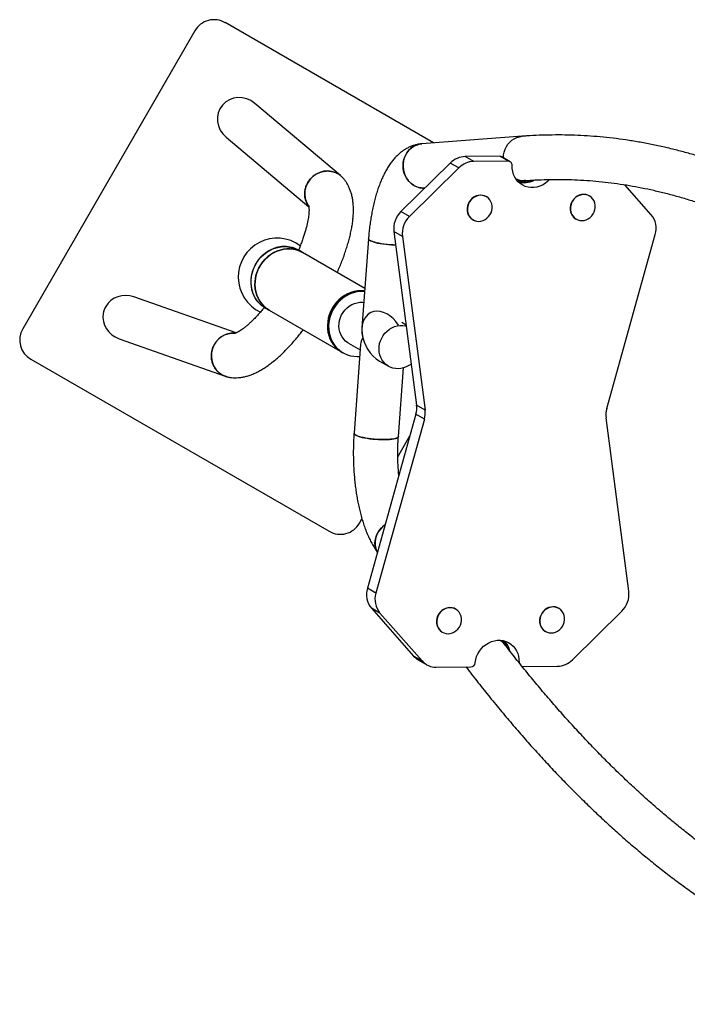
# Model space of a CAD drawing. Units: millimetres. Extents: x 61 to 71.3, y 79 to 87.9.
# Drawn here: x 63.1 to 63.7, y 84.8 to 85.7 of the extents above; entities that cross this region are included whole.
import ezdxf

# ---------------------------------------------------------------- set-up
doc = ezdxf.new("R2010")
doc.units = ezdxf.units.MM

# ---------------------------------------------------------------- blocks, each defined once
blk = doc.blocks.new('aa')
at = {"color": 7, "linetype": 'Continuous', "lineweight": 25}
for p, q in [((63.47393, 85.54015), (63.28631, 85.64848)), ((63.25899, 85.64115), (63.10399, 85.37269)), ((63.3902, 85.5107), (63.313, 85.5758)), ((63.55371, 85.54614), (63.4634, 85.53936)), ((63.28721, 85.54522), (63.36157, 85.48251)), ((63.48886, 85.52205), (63.44443, 85.47832)), ((63.49655, 85.51762), (63.48886, 85.52205)), ((63.53349, 85.52811), (63.50241, 85.52788)), ((63.51009, 85.52344), (63.50241, 85.52788)), ((63.54117, 85.52368), (63.51009, 85.52344)), ((63.54117, 85.52368), (63.53349, 85.52811)), ((63.54288, 85.52323), (63.5352, 85.52767)), ((63.49655, 85.51762), (63.45211, 85.47388)), ((63.55111, 85.50584), (63.5567, 85.50626)), ((63.5567, 85.50626), (63.55554, 85.50621)), ((63.5567, 85.50626), (63.55554, 85.50621)), ((63.66976, 85.47551), (63.64597, 85.50248)), ((63.52142, 85.49167), (63.52121, 85.49178)), ((63.61419, 85.49236), (63.61399, 85.49248)), ((63.45211, 85.47388), (63.44443, 85.47832)), ((63.50921, 85.471), (63.50942, 85.47088)), ((63.60199, 85.47169), (63.60219, 85.47157)), ((63.44577, 85.4559), (63.43808, 85.46034)), ((63.43808, 85.46034), (63.45852, 85.30407)), ((63.62977, 85.30085), (63.67344, 85.4576)), ((63.41528, 85.4539), (63.40933, 85.37372)), ((63.44577, 85.4559), (63.46621, 85.29963)), ((63.35596, 85.44144), (63.35248, 85.44345)), ((63.41195, 85.40911), (63.35596, 85.44144)), ((63.29604, 85.36903), (63.20411, 85.40155)), ((63.32248, 85.39149), (63.32596, 85.38948)), ((63.32596, 85.38948), (63.39184, 85.35145)), ((63.4491, 85.37612), (63.44518, 85.37838)), ((63.19077, 85.36384), (63.28615, 85.3301)), ((63.39731, 85.35984), (63.40784, 85.35375)), ((63.39121, 85.35181), (63.39231, 85.35118)), ((63.40822, 85.35883), (63.40227, 85.27865)), ((63.11131, 85.34537), (63.37978, 85.19037)), ((63.42518, 85.34374), (63.43336, 85.33902)), ((63.44216, 85.27569), (63.44675, 85.33749)), ((63.46621, 85.29963), (63.45852, 85.30407)), ((63.45791, 85.29582), (63.41423, 85.13908)), ((63.4656, 85.29139), (63.42192, 85.13464)), ((63.4656, 85.29139), (63.45791, 85.29582)), ((63.6496, 85.13634), (63.62915, 85.29261)), ((63.44164, 85.25752), (63.45246, 85.27627)), ((63.4071, 85.19769), (63.40938, 85.20164)), ((63.42192, 85.13464), (63.41423, 85.13908)), ((63.4256, 85.11673), (63.41792, 85.12117)), ((63.41792, 85.12117), (63.45592, 85.07805)), ((63.49384, 85.12026), (63.49364, 85.12038)), ((63.58662, 85.12095), (63.58642, 85.12107)), ((63.4256, 85.11673), (63.46361, 85.07361)), ((63.5988, 85.07462), (63.64325, 85.11836)), ((63.48164, 85.09959), (63.48184, 85.09948)), ((63.57442, 85.10029), (63.57462, 85.10017)), ((63.53767, 85.08882), (63.53507, 85.09218)), ((63.46361, 85.07361), (63.45592, 85.07805)), ((63.46007, 85.07465), (63.46775, 85.07021)), ((63.4763, 85.06798), (63.50736, 85.06821)), ((63.50307, 85.06818), (63.50599, 85.06439)), ((63.55352, 85.06863), (63.55419, 85.06856)), ((63.55419, 85.06856), (63.58525, 85.0688))]:
    blk.add_line(p, q, dxfattribs=at)
at = {"color": 8, "linetype": 'Continuous', "lineweight": 25}
blk.add_line((63.55076, 85.07233), (63.55051, 85.07248), dxfattribs=at)
at = {"color": 7, "linetype": 'Continuous', "lineweight": 25, "flags": 128}
for points in [[(63.53665, 85.52683), (63.53685, 85.52939), (63.53738, 85.53199), (63.53823, 85.53449), (63.53938, 85.53684), (63.54082, 85.539), (63.54251, 85.54093), (63.54443, 85.5426), (63.54654, 85.54398), (63.5488, 85.54504), (63.55118, 85.54576), (63.55363, 85.54614), (63.55371, 85.54614)], [(63.53665, 85.52683), (63.53685, 85.52939), (63.53738, 85.53199), (63.53823, 85.53449), (63.53938, 85.53684), (63.54082, 85.539), (63.54251, 85.54093), (63.54443, 85.5426), (63.54654, 85.54398), (63.5488, 85.54504), (63.55118, 85.54576), (63.55363, 85.54614), (63.55371, 85.54614)], [(63.46589, 85.49944), (63.46524, 85.49943), (63.46276, 85.49959), (63.46032, 85.5001), (63.45797, 85.50096), (63.45573, 85.50215), (63.45366, 85.50364), (63.4518, 85.50542), (63.45016, 85.50745), (63.44879, 85.50969), (63.44771, 85.5121), (63.44693, 85.51465), (63.44647, 85.51728), (63.44634, 85.51995), (63.44655, 85.52261), (63.44708, 85.52521), (63.44793, 85.52771), (63.44908, 85.53006), (63.45051, 85.53222), (63.4522, 85.53415), (63.45412, 85.53582), (63.45623, 85.5372), (63.45849, 85.53826), (63.46087, 85.53898), (63.46332, 85.53936), (63.4634, 85.53936)], [(63.4634, 85.53936), (63.46209, 85.53921), (63.45967, 85.53866), (63.45735, 85.53777), (63.45515, 85.53655), (63.45314, 85.53502), (63.45133, 85.53322), (63.44976, 85.53117), (63.44847, 85.5289), (63.44746, 85.52647), (63.44677, 85.52392), (63.4464, 85.52128), (63.44637, 85.51861), (63.44666, 85.51596), (63.44728, 85.51336), (63.44821, 85.51088), (63.44944, 85.50854), (63.45095, 85.50641), (63.4527, 85.5045), (63.45468, 85.50286), (63.45683, 85.50151), (63.45913, 85.50049), (63.46153, 85.4998), (63.464, 85.49946), (63.46589, 85.49944)], [(63.57819, 85.50713), (63.57646, 85.50539), (63.57426, 85.50365), (63.57189, 85.50221), (63.56938, 85.50111), (63.56678, 85.50035), (63.56413, 85.49996), (63.56149, 85.49994), (63.55891, 85.50029), (63.55641, 85.50101), (63.55407, 85.50208), (63.5519, 85.50348), (63.54996, 85.5052), (63.54828, 85.50718), (63.54688, 85.50942), (63.5458, 85.51185), (63.54505, 85.51444), (63.54465, 85.51714), (63.5446, 85.51991)], [(63.52121, 85.49178), (63.51984, 85.49244), (63.518, 85.49296), (63.51608, 85.49312), (63.51413, 85.49293), (63.51222, 85.49238), (63.5104, 85.49151), (63.50872, 85.49032), (63.50724, 85.48887), (63.506, 85.48718), (63.50505, 85.48533), (63.5044, 85.48335), (63.50408, 85.48131), (63.50409, 85.47927), (63.50445, 85.4773), (63.50513, 85.47546), (63.50612, 85.47379), (63.50739, 85.47235), (63.50889, 85.47119), (63.50921, 85.471)], [(63.52655, 85.48136), (63.52653, 85.48339), (63.52618, 85.48536), (63.52549, 85.48721), (63.5245, 85.48888), (63.52324, 85.49031), (63.52174, 85.49147), (63.52004, 85.49232), (63.51821, 85.49284), (63.51629, 85.493), (63.51434, 85.49281), (63.51243, 85.49227), (63.5106, 85.49139), (63.50893, 85.4902), (63.50745, 85.48875), (63.50621, 85.48707), (63.50525, 85.48521), (63.5046, 85.48323), (63.50428, 85.48119), (63.5043, 85.47915), (63.50466, 85.47718), (63.50534, 85.47534), (63.50633, 85.47367), (63.50759, 85.47223), (63.5091, 85.47107), (63.51079, 85.47022), (63.51263, 85.46971), (63.51455, 85.46954), (63.51649, 85.46974), (63.51841, 85.47028), (63.52023, 85.47116), (63.52191, 85.47234), (63.52339, 85.4738), (63.52462, 85.47548), (63.52558, 85.47734), (63.52623, 85.47932), (63.52655, 85.48136)], [(63.61399, 85.49248), (63.61261, 85.49313), (63.61078, 85.49365), (63.60886, 85.49381), (63.60691, 85.49362), (63.605, 85.49308), (63.60317, 85.4922), (63.6015, 85.49102), (63.60002, 85.48956), (63.59878, 85.48788), (63.59782, 85.48602), (63.59717, 85.48404), (63.59685, 85.482), (63.59687, 85.47997), (63.59723, 85.47799), (63.59791, 85.47615), (63.5989, 85.47448), (63.60016, 85.47305), (63.60167, 85.47188), (63.60199, 85.47169)], [(63.61933, 85.48205), (63.61931, 85.48408), (63.61895, 85.48605), (63.61827, 85.4879), (63.61728, 85.48957), (63.61602, 85.491), (63.61451, 85.49216), (63.61282, 85.49301), (63.61098, 85.49353), (63.60906, 85.49369), (63.60712, 85.4935), (63.6052, 85.49296), (63.60338, 85.49208), (63.6017, 85.4909), (63.60022, 85.48944), (63.59899, 85.48776), (63.59803, 85.4859), (63.59738, 85.48392), (63.59706, 85.48188), (63.59708, 85.47985), (63.59743, 85.47788), (63.59812, 85.47603), (63.59911, 85.47436), (63.60037, 85.47293), (63.60187, 85.47177), (63.60357, 85.47092), (63.6054, 85.4704), (63.60732, 85.47024), (63.60927, 85.47043), (63.61118, 85.47097), (63.61301, 85.47185), (63.61468, 85.47303), (63.61616, 85.47449), (63.6174, 85.47617), (63.61836, 85.47803), (63.61901, 85.48001), (63.61933, 85.48205)], [(63.43967, 85.44822), (63.43738, 85.4483), (63.43472, 85.44847), (63.43207, 85.44871), (63.42947, 85.44901), (63.42697, 85.44938), (63.42463, 85.4498), (63.42247, 85.45026), (63.42054, 85.45077), (63.41887, 85.4513), (63.41749, 85.45185), (63.41643, 85.45242), (63.41571, 85.45298), (63.41533, 85.45354), (63.41528, 85.4539)], [(63.41528, 85.4539), (63.41528, 85.45381), (63.41548, 85.45326), (63.41603, 85.4527), (63.41692, 85.45214), (63.41814, 85.45158), (63.41967, 85.45103), (63.42147, 85.45051), (63.42352, 85.45002), (63.42578, 85.44958), (63.42821, 85.44919), (63.43076, 85.44885), (63.43339, 85.44858), (63.43605, 85.44838), (63.4387, 85.44825), (63.43967, 85.44822)], [(63.32596, 85.38948), (63.3235, 85.39111), (63.32125, 85.39301), (63.31922, 85.39518), (63.31746, 85.39759), (63.31596, 85.40021), (63.31477, 85.40301), (63.31387, 85.40595), (63.3133, 85.40901), (63.31305, 85.41214), (63.31313, 85.41531), (63.31353, 85.41848), (63.31426, 85.42161), (63.31529, 85.42468), (63.31663, 85.42763), (63.31826, 85.43044), (63.32015, 85.43308), (63.32228, 85.43551), (63.32463, 85.43771), (63.32718, 85.43964), (63.32988, 85.4413), (63.33272, 85.44264), (63.33565, 85.44367), (63.33865, 85.44437), (63.34167, 85.44473), (63.34468, 85.44475), (63.34765, 85.44442), (63.35054, 85.44376), (63.35332, 85.44276), (63.35596, 85.44144)], [(63.35596, 85.44144), (63.35346, 85.4427), (63.35069, 85.44372), (63.3478, 85.4444), (63.34483, 85.44474), (63.34182, 85.44474), (63.3388, 85.4444), (63.3358, 85.44372), (63.33287, 85.4427), (63.33002, 85.44137), (63.32731, 85.43973), (63.32476, 85.43781), (63.32239, 85.43563), (63.32025, 85.43321), (63.31834, 85.43058), (63.31671, 85.42778), (63.31535, 85.42483), (63.3143, 85.42177), (63.31356, 85.41863), (63.31314, 85.41546), (63.31305, 85.41229), (63.31328, 85.40916), (63.31384, 85.4061), (63.31471, 85.40315), (63.3159, 85.40035), (63.31737, 85.39772), (63.31913, 85.3953), (63.32114, 85.39312), (63.32338, 85.39119), (63.32583, 85.38956), (63.32596, 85.38948)], [(63.40839, 85.40711), (63.40536, 85.40692), (63.40235, 85.40638), (63.39939, 85.40551), (63.3965, 85.40431), (63.39373, 85.40281), (63.3911, 85.40101), (63.38865, 85.39893), (63.38641, 85.39661), (63.38439, 85.39407), (63.38264, 85.39134), (63.38116, 85.38845), (63.37997, 85.38543), (63.3791, 85.38233), (63.37854, 85.37917), (63.3783, 85.37599), (63.37839, 85.37284), (63.37881, 85.36975), (63.37955, 85.36674), (63.3806, 85.36387), (63.38195, 85.36116), (63.38359, 85.35865), (63.38549, 85.35636), (63.38763, 85.35432), (63.39, 85.35256), (63.39121, 85.35181)], [(63.41177, 85.40663), (63.41071, 85.40671), (63.4077, 85.40671), (63.40468, 85.40636), (63.40168, 85.40568), (63.39874, 85.40467), (63.3959, 85.40334), (63.39319, 85.4017), (63.39064, 85.39978), (63.38827, 85.39759), (63.38613, 85.39517), (63.38422, 85.39255), (63.38259, 85.38974), (63.38123, 85.38679), (63.38018, 85.38373), (63.37944, 85.3806), (63.37902, 85.37743), (63.37892, 85.37426), (63.37916, 85.37113), (63.37972, 85.36807), (63.38059, 85.36512), (63.38178, 85.36231), (63.38325, 85.35968), (63.38501, 85.35726), (63.38702, 85.35508), (63.38926, 85.35316), (63.39171, 85.35152), (63.39184, 85.35145)], [(63.41175, 85.4064), (63.40948, 85.40648), (63.40646, 85.40628), (63.40345, 85.40575), (63.40048, 85.40488), (63.3976, 85.40368), (63.39482, 85.40217), (63.3922, 85.40037), (63.38975, 85.3983), (63.3875, 85.39598), (63.38549, 85.39344), (63.38374, 85.39071), (63.38226, 85.38782), (63.38107, 85.3848), (63.38019, 85.38169), (63.37963, 85.37854), (63.3794, 85.37536), (63.37949, 85.37221), (63.37991, 85.36911), (63.38065, 85.36611), (63.3817, 85.36324), (63.38305, 85.36053), (63.38469, 85.35802), (63.38659, 85.35573), (63.38873, 85.35369), (63.39109, 85.35192), (63.39365, 85.35046), (63.39636, 85.3493), (63.3992, 85.34848), (63.40213, 85.34798), (63.40513, 85.34783), (63.40741, 85.34795)], [(63.41179, 85.40691), (63.41138, 85.40696), (63.40839, 85.40711)], [(63.39731, 85.35984), (63.39661, 85.36026), (63.39467, 85.36173), (63.39296, 85.36346), (63.39151, 85.36544), (63.39034, 85.36763), (63.38947, 85.37), (63.38892, 85.37248), (63.3887, 85.37506), (63.38881, 85.37766), (63.38925, 85.38026), (63.39001, 85.38281), (63.39108, 85.38525), (63.39244, 85.38755), (63.39407, 85.38967), (63.39593, 85.39156), (63.398, 85.39319), (63.40023, 85.39454), (63.40259, 85.39557), (63.40503, 85.39628), (63.40751, 85.39665), (63.40999, 85.39667), (63.41102, 85.39657)], [(63.45369, 85.34106), (63.45157, 85.3396), (63.44927, 85.3384), (63.44687, 85.33753), (63.4444, 85.33699), (63.44191, 85.33679), (63.43945, 85.33695), (63.43706, 85.33745), (63.43478, 85.33829), (63.43266, 85.33945), (63.43072, 85.34091), (63.42902, 85.34265), (63.42756, 85.34463), (63.42639, 85.34682), (63.42552, 85.34918), (63.42497, 85.35167), (63.42475, 85.35424), (63.42486, 85.35685), (63.4253, 85.35945), (63.42606, 85.362), (63.42713, 85.36444), (63.4285, 85.36674), (63.43012, 85.36885), (63.43198, 85.37074), (63.43405, 85.37238), (63.43628, 85.37372), (63.43864, 85.37476), (63.44108, 85.37547), (63.44356, 85.37584), (63.44604, 85.37586), (63.44847, 85.37553), (63.4492, 85.37536)], [(63.40227, 85.27865), (63.40232, 85.27829), (63.4027, 85.27774), (63.40342, 85.27718), (63.40448, 85.27661), (63.40586, 85.27606), (63.40753, 85.27552), (63.40946, 85.27502), (63.41162, 85.27455), (63.41396, 85.27414), (63.41646, 85.27377), (63.41906, 85.27347), (63.42171, 85.27323), (63.42437, 85.27306), (63.427, 85.27297), (63.42953, 85.27295)], [(63.44216, 85.27569), (63.44213, 85.27552), (63.44179, 85.27502), (63.44111, 85.27455), (63.44009, 85.27413), (63.43875, 85.27377), (63.43712, 85.27346), (63.43522, 85.27323), (63.43308, 85.27306), (63.43076, 85.27297), (63.42828, 85.27295), (63.42569, 85.273), (63.42304, 85.27314), (63.42038, 85.27334), (63.41775, 85.27361), (63.4152, 85.27395), (63.41277, 85.27434), (63.41051, 85.27478), (63.40846, 85.27527), (63.40666, 85.27579), (63.40513, 85.27633), (63.40391, 85.27689), (63.40302, 85.27746), (63.40247, 85.27802), (63.40227, 85.27856), (63.40227, 85.27865)], [(63.42953, 85.27295), (63.43194, 85.273), (63.43418, 85.27313), (63.4362, 85.27334), (63.43797, 85.27361), (63.43946, 85.27394), (63.44064, 85.27433), (63.44149, 85.27478), (63.442, 85.27526), (63.44216, 85.27569)], [(63.42332, 85.17169), (63.42257, 85.17303), (63.42175, 85.17513), (63.42125, 85.17736), (63.42109, 85.17969), (63.42126, 85.18208), (63.42176, 85.18448), (63.42259, 85.18685), (63.42373, 85.18915), (63.42516, 85.19134), (63.42684, 85.19337), (63.42877, 85.19522), (63.43019, 85.19635)], [(63.43019, 85.19635), (63.42981, 85.19606), (63.42778, 85.19432), (63.42597, 85.19237), (63.42441, 85.19026), (63.42312, 85.18801), (63.42214, 85.18567), (63.42147, 85.18328), (63.42113, 85.18088), (63.42113, 85.17852), (63.42146, 85.17623), (63.42212, 85.17406), (63.4231, 85.17205), (63.42332, 85.17169)], [(63.49364, 85.12038), (63.49226, 85.12104), (63.49043, 85.12155), (63.48851, 85.12171), (63.48656, 85.12152), (63.48465, 85.12098), (63.48283, 85.1201), (63.48115, 85.11892), (63.47967, 85.11746), (63.47843, 85.11578), (63.47747, 85.11392), (63.47683, 85.11194), (63.4765, 85.1099), (63.47652, 85.10787), (63.47688, 85.1059), (63.47756, 85.10405), (63.47855, 85.10238), (63.47981, 85.10095), (63.48132, 85.09979), (63.48164, 85.09959)], [(63.49898, 85.10995), (63.49896, 85.11199), (63.4986, 85.11396), (63.49792, 85.1158), (63.49693, 85.11747), (63.49567, 85.11891), (63.49416, 85.12007), (63.49247, 85.12092), (63.49063, 85.12143), (63.48871, 85.1216), (63.48677, 85.1214), (63.48485, 85.12086), (63.48303, 85.11998), (63.48135, 85.1188), (63.47988, 85.11734), (63.47864, 85.11566), (63.47768, 85.1138), (63.47703, 85.11182), (63.47671, 85.10978), (63.47673, 85.10775), (63.47708, 85.10578), (63.47777, 85.10393), (63.47876, 85.10226), (63.48002, 85.10083), (63.48152, 85.09967), (63.48322, 85.09882), (63.48505, 85.0983), (63.48697, 85.09814), (63.48892, 85.09833), (63.49083, 85.09887), (63.49266, 85.09975), (63.49433, 85.10094), (63.49581, 85.10239), (63.49705, 85.10407), (63.49801, 85.10593), (63.49866, 85.10791), (63.49898, 85.10995)], [(63.58642, 85.12107), (63.58504, 85.12173), (63.58321, 85.12224), (63.58129, 85.12241), (63.57934, 85.12221), (63.57743, 85.12167), (63.5756, 85.12079), (63.57393, 85.11961), (63.57245, 85.11815), (63.57121, 85.11647), (63.57025, 85.11461), (63.5696, 85.11263), (63.56928, 85.1106), (63.5693, 85.10856), (63.56966, 85.10659), (63.57034, 85.10474), (63.57133, 85.10308), (63.57259, 85.10164), (63.57409, 85.10048), (63.57442, 85.10029)], [(63.59175, 85.11064), (63.59174, 85.11268), (63.59138, 85.11465), (63.5907, 85.1165), (63.58971, 85.11816), (63.58844, 85.1196), (63.58694, 85.12076), (63.58525, 85.12161), (63.58341, 85.12212), (63.58149, 85.12229), (63.57955, 85.1221), (63.57763, 85.12155), (63.57581, 85.12068), (63.57413, 85.11949), (63.57265, 85.11803), (63.57142, 85.11635), (63.57046, 85.11449), (63.56981, 85.11251), (63.56949, 85.11048), (63.56951, 85.10844), (63.56986, 85.10647), (63.57054, 85.10462), (63.57153, 85.10296), (63.5728, 85.10152), (63.5743, 85.10036), (63.576, 85.09951), (63.57783, 85.09899), (63.57975, 85.09883), (63.5817, 85.09902), (63.58361, 85.09957), (63.58543, 85.10044), (63.58711, 85.10163), (63.58859, 85.10308), (63.58983, 85.10477), (63.59079, 85.10663), (63.59143, 85.1086), (63.59175, 85.11064)], [(63.51135, 85.07204), (63.51181, 85.07481), (63.51262, 85.07752), (63.51375, 85.08012), (63.51519, 85.08258), (63.51692, 85.08483), (63.5189, 85.08685), (63.5211, 85.08859), (63.52348, 85.09003), (63.52599, 85.09113), (63.52859, 85.09189), (63.53123, 85.09228), (63.53387, 85.0923), (63.53646, 85.09195), (63.53895, 85.09123), (63.5413, 85.09016), (63.54346, 85.08876), (63.5454, 85.08704), (63.54709, 85.08505), (63.54848, 85.08282), (63.54956, 85.08039), (63.55031, 85.0778), (63.55071, 85.0751), (63.55076, 85.07233)]]:
    blk.add_lwpolyline(points, dxfattribs=at)
at = {"color": 8, "linetype": 'Continuous', "lineweight": 25, "flags": 128}
blk.add_lwpolyline([(63.31722, 85.39556), (63.31575, 85.39719), (63.31398, 85.3996), (63.31249, 85.40222), (63.31129, 85.40502), (63.3104, 85.40796), (63.30982, 85.41101), (63.30957, 85.41414), (63.30965, 85.41731), (63.31005, 85.42048), (63.31078, 85.42362), (63.31182, 85.42668), (63.31316, 85.42964), (63.31478, 85.43245), (63.31667, 85.43509), (63.3188, 85.43752), (63.32116, 85.43972), (63.3237, 85.44165), (63.32641, 85.4433), (63.32924, 85.44465), (63.33218, 85.44568), (63.33517, 85.44638), (63.33819, 85.44674), (63.34121, 85.44676), (63.34418, 85.44643), (63.34707, 85.44577), (63.34985, 85.44477), (63.35248, 85.44345)], dxfattribs=at)
at = {"color": 7, "linetype": 'Continuous', "lineweight": 25}
for centre, radius, start, end in [((63.27631, 85.63115), 0.02, 60, 150), ((63.50284, 85.50821), 0.01968, 91.25948, 135.27864), ((63.51053, 85.50377), 0.01968, 91.25948, 135.27864), ((63.53353, 85.52476), 0.00335, 60.11699, 90.67565), ((63.54115, 85.52021), 0.00346, 354.96635, 89.65488), ((63.55545, 85.52381), 0.0176, 243.91781, 270.29342), ((63.55359, 85.52419), 0.01852, 255.66394, 284.38993), ((63.55511, 85.52358), 0.01874, 252.57232, 294.38077), ((63.55507, 85.52361), 0.01926, 255.25274, 298.14003), ((63.4595, 85.46289), 0.02157, 134.33033, 186.78804), ((63.65506, 85.46315), 0.01921, 343.20512, 40.06233), ((63.46719, 85.45845), 0.02157, 134.33033, 186.78804), ((63.33304, 85.41942), 0.035, 53.45722, 244.57467), ((63.3349, 85.41297), 0.02481, 224.57447, 239.97148), ((63.19746, 85.38269), 0.02129, 151.23648, 169.80152), ((63.12131, 85.36269), 0.02, 150, 240), ((63.43795, 85.30145), 0.02074, 344.25631, 7.25232), ((63.44563, 85.29701), 0.02074, 344.25631, 7.25232), ((63.64973, 85.29522), 0.02074, 164.25631, 187.25232), ((63.38978, 85.20769), 0.02, 240, 330), ((63.43262, 85.13353), 0.01921, 163.20574, 220.04866), ((63.44031, 85.12909), 0.01921, 163.20574, 220.04866), ((63.62818, 85.13379), 0.02157, 314.31844, 6.78793), ((63.52647, 85.08015), 0.01415, 37.74424, 59.16233), ((63.52647, 85.08015), 0.01415, 37.7588, 59.16228), ((63.52301, 85.07918), 0.01822, 23.11763, 44.95888), ((63.52429, 85.07819), 0.01844, 16.89329, 48.08047), ((63.52425, 85.07841), 0.01877, 13.16565, 45.04789), ((63.46835, 85.08897), 0.01655, 221.32459, 239.97708), ((63.47608, 85.08461), 0.01663, 221.41679, 270.77123), ((63.51711, 85.07295), 0.01404, 199.84584, 217.59972), ((63.50717, 85.07241), 0.0042, 272.60797, 354.89899), ((63.58482, 85.08847), 0.01968, 271.25905, 315.26624)]:
    blk.add_arc(centre, radius, start, end, dxfattribs=at)
for centre, major_axis, ratio, start_param, end_param in [((63.30011, 85.56051), (-0.01629, 0.01374), 0.938691, 4.712389, 6.283185), ((63.30011, 85.56051), (-0.01629, 0.01374), 0.938691, 0, 1.570796), ((63.3772, 85.49549), (0.01372, 0.01455), 0.93721, 6.255777, 9.240161), ((63.19744, 85.38269), (0.02009, -0.00711), 0.938557, 1.570796, 2.969052), ((63.19744, 85.38269), (0.02009, -0.00711), 0.938557, 3.314133, 4.712389), ((63.42872, 85.36479), (-0.01181, 0.02232), 0.693078, 4.854506, 8.590043), ((63.2927, 85.349), (0.00562, 0.0192), 0.937035, 0.179623, 2.917243), ((63.42872, 85.36479), (-0.01181, 0.02232), 0.693078, 0.834735, 1.225221), ((63.42872, 85.36479), (0.01964, 0.01039), 0.573417, 2.405531, 2.796017), ((63.2927, 85.349), (0.00562, 0.0192), 0.937035, 2.917243, 3.193262)]:
    blk.add_ellipse(centre, major_axis=major_axis, ratio=ratio, start_param=start_param, end_param=end_param, dxfattribs=at)
for points, knots in [([(63.89733, 85.42961), (63.89479, 85.43157), (63.88854, 85.43639), (63.87852, 85.44372), (63.8673, 85.45166), (63.85604, 85.45927), (63.84475, 85.46657), (63.83343, 85.47356), (63.82209, 85.48024), (63.81072, 85.4866), (63.79933, 85.49265), (63.78791, 85.49839), (63.77648, 85.5038), (63.76503, 85.5089), (63.75356, 85.51369), (63.74207, 85.51815), (63.73058, 85.5223), (63.71907, 85.52613), (63.70755, 85.52965), (63.69603, 85.53284), (63.68449, 85.53572), (63.67295, 85.53828), (63.66141, 85.54052), (63.64986, 85.54245), (63.63831, 85.54406), (63.62676, 85.54535), (63.61521, 85.54633), (63.60366, 85.54699), (63.59212, 85.54733), (63.58057, 85.54736), (63.56903, 85.54707), (63.56008, 85.5466), (63.55497, 85.54624), (63.55371, 85.54614)], [0, 0, 0, 0, 0.023012, 0.056708, 0.090386, 0.124042, 0.157676, 0.191285, 0.224868, 0.258423, 0.291949, 0.325445, 0.358909, 0.39234, 0.425738, 0.459102, 0.492431, 0.525726, 0.558988, 0.592216, 0.625413, 0.658579, 0.691717, 0.724829, 0.757917, 0.790984, 0.824033, 0.857069, 0.890094, 0.923112, 0.956127, 0.989143, 1, 1, 1, 1]), ([(63.4634, 85.53936), (63.4625, 85.53927), (63.46055, 85.53908), (63.4576, 85.53843), (63.4546, 85.53749), (63.45168, 85.53627), (63.44885, 85.53476), (63.44611, 85.53298), (63.44345, 85.53093), (63.44087, 85.52857), (63.43836, 85.5259), (63.43593, 85.52291), (63.43358, 85.51958), (63.43134, 85.51593), (63.42923, 85.51198), (63.42725, 85.50778), (63.42544, 85.50337), (63.42378, 85.4988), (63.42227, 85.49407), (63.42091, 85.4892), (63.41969, 85.48421), (63.4186, 85.4791), (63.41765, 85.47389), (63.41683, 85.46858), (63.41614, 85.46319), (63.41563, 85.45829), (63.41538, 85.45517), (63.41528, 85.4539)], [0, 0, 0, 0, 0.028111, 0.060686, 0.093413, 0.126563, 0.160402, 0.195214, 0.231298, 0.268949, 0.308419, 0.349836, 0.393119, 0.437911, 0.483644, 0.529694, 0.575525, 0.620942, 0.665886, 0.710368, 0.754435, 0.798139, 0.841537, 0.884678, 0.927609, 0.970371, 1, 1, 1, 1]), ([(63.35863, 85.48884), (63.35838, 85.48987), (63.35787, 85.49196), (63.35779, 85.49522), (63.35823, 85.49852), (63.35921, 85.5017), (63.3607, 85.50473), (63.36266, 85.50747), (63.36504, 85.5099), (63.36775, 85.5119), (63.37075, 85.51345), (63.3739, 85.51447), (63.37718, 85.51497), (63.38043, 85.51491), (63.38362, 85.51429), (63.38659, 85.51315), (63.38928, 85.51156), (63.39076, 85.51016), (63.39147, 85.50948)], [0, 0, 0, 0, 0.061902, 0.125599, 0.1875, 0.251197, 0.313105, 0.376808, 0.438715, 0.502417, 0.564316, 0.628011, 0.6899, 0.753584, 0.815465, 0.879141, 0.941017, 1, 1, 1, 1]), ([(63.38711, 85.42346), (63.38735, 85.424), (63.38835, 85.4262), (63.38995, 85.43004), (63.39191, 85.43496), (63.3937, 85.43986), (63.39534, 85.44471), (63.39682, 85.44953), (63.39812, 85.45429), (63.39925, 85.45901), (63.40019, 85.46367), (63.40093, 85.46828), (63.40145, 85.47285), (63.40173, 85.47736), (63.40175, 85.48182), (63.40148, 85.48602), (63.40095, 85.48989), (63.4002, 85.49339), (63.39924, 85.49665), (63.39806, 85.49967), (63.39668, 85.50248), (63.39509, 85.50509), (63.39339, 85.50744), (63.39209, 85.50882), (63.39147, 85.50947)], [0, 0, 0, 0, 0.015962, 0.064583, 0.11339, 0.162431, 0.21176, 0.26144, 0.311547, 0.36217, 0.413407, 0.465368, 0.518149, 0.571793, 0.626195, 0.680812, 0.728523, 0.773703, 0.816338, 0.856715, 0.895224, 0.932253, 0.968154, 1, 1, 1, 1]), ([(63.5567, 85.50626), (63.55858, 85.50639), (63.56411, 85.50678), (63.57331, 85.50719), (63.58429, 85.50738), (63.59527, 85.50726), (63.60625, 85.50681), (63.61723, 85.50605), (63.62821, 85.50498), (63.63919, 85.50359), (63.65016, 85.50188), (63.66113, 85.49987), (63.67209, 85.49753), (63.68303, 85.49489), (63.69397, 85.49193), (63.70489, 85.48866), (63.7158, 85.48508), (63.72669, 85.4812), (63.73757, 85.477), (63.74843, 85.4725), (63.75928, 85.46768), (63.77011, 85.46256), (63.78091, 85.45714), (63.7917, 85.45141), (63.80247, 85.44538), (63.81321, 85.43904), (63.82394, 85.4324), (63.83464, 85.42546), (63.84532, 85.41822), (63.85598, 85.41067), (63.86661, 85.40283), (63.87721, 85.39468), (63.88779, 85.38624), (63.89834, 85.37749), (63.90886, 85.36845), (63.91936, 85.35911), (63.92982, 85.34948), (63.94025, 85.33955), (63.95065, 85.32932), (63.96102, 85.3188), (63.97135, 85.30799), (63.98164, 85.29688), (63.9919, 85.28549), (64.00212, 85.2738), (64.01045, 85.26401), (64.01536, 85.2581), (64.01689, 85.25626)], [0, 0, 0, 0, 0.01211, 0.035705, 0.059305, 0.082908, 0.106511, 0.130109, 0.153698, 0.177276, 0.200838, 0.224382, 0.247905, 0.271406, 0.294882, 0.318333, 0.341756, 0.365152, 0.388521, 0.411863, 0.435177, 0.458466, 0.481729, 0.504967, 0.528182, 0.551376, 0.574549, 0.597702, 0.620838, 0.643958, 0.667062, 0.690153, 0.713231, 0.736298, 0.759355, 0.782403, 0.805443, 0.828477, 0.851504, 0.874526, 0.897544, 0.920559, 0.94357, 0.966579, 0.989586, 1, 1, 1, 1]), ([(63.36125, 85.4836), (63.36088, 85.48412), (63.35972, 85.48569), (63.35907, 85.48757), (63.35863, 85.48884)], [0, 0, 0, 0, 0.32535, 1, 1, 1, 1]), ([(63.36136, 85.48365), (63.36136, 85.48366), (63.36134, 85.4837), (63.36142, 85.48345), (63.36153, 85.4829), (63.36164, 85.48203), (63.36172, 85.48085), (63.36174, 85.47937), (63.36167, 85.47758), (63.3615, 85.4755), (63.3612, 85.47313), (63.36076, 85.4705), (63.36018, 85.46761), (63.35944, 85.46449), (63.35854, 85.46116), (63.35748, 85.45765), (63.35626, 85.45397), (63.35487, 85.45014), (63.35352, 85.44663), (63.35257, 85.44438), (63.35219, 85.44346)], [0, 0, 0, 0, 0.018047, 0.068533, 0.11931, 0.170886, 0.223642, 0.277793, 0.333431, 0.390562, 0.449126, 0.509024, 0.570134, 0.632327, 0.695471, 0.759441, 0.824121, 0.889406, 0.9552, 1, 1, 1, 1]), ([(63.35248, 85.44345), (63.35202, 85.44371), (63.35073, 85.44442), (63.34851, 85.44536), (63.3458, 85.44618), (63.343, 85.4467), (63.34014, 85.44691), (63.33726, 85.44681), (63.33437, 85.4464), (63.33152, 85.44569), (63.32873, 85.44468), (63.32603, 85.44338), (63.32345, 85.44181), (63.32102, 85.43998), (63.31876, 85.43792), (63.31669, 85.43563), (63.31485, 85.43316), (63.31324, 85.43051), (63.3119, 85.42773), (63.31082, 85.42484), (63.31002, 85.42187), (63.30952, 85.41885), (63.30931, 85.41581), (63.3094, 85.4128), (63.30979, 85.40983), (63.31047, 85.40694), (63.31145, 85.40417), (63.31269, 85.40154), (63.31421, 85.39908), (63.31569, 85.39711), (63.31675, 85.39606), (63.31714, 85.39567)], [0, 0, 0, 0, 0.019741, 0.054992, 0.09025, 0.125524, 0.160826, 0.196169, 0.231559, 0.267001, 0.302494, 0.338035, 0.373619, 0.409241, 0.444894, 0.480572, 0.51627, 0.551983, 0.587707, 0.623437, 0.659167, 0.694891, 0.730605, 0.7663, 0.801969, 0.837603, 0.873194, 0.908734, 0.944219, 0.979648, 1, 1, 1, 1]), ([(63.32164, 85.39217), (63.3213, 85.39174), (63.32008, 85.39022), (63.31798, 85.38776), (63.31537, 85.38483), (63.31283, 85.38213), (63.31036, 85.37966), (63.30799, 85.37744), (63.30574, 85.37548), (63.30363, 85.37377), (63.3017, 85.37232), (63.29996, 85.37114), (63.29844, 85.37021), (63.29716, 85.36953), (63.29614, 85.36906), (63.29542, 85.36878), (63.29499, 85.36866), (63.29496, 85.36865), (63.29495, 85.36865)], [0, 0, 0, 0, 0.02756, 0.099877, 0.171678, 0.242864, 0.313328, 0.38295, 0.451601, 0.519144, 0.585438, 0.65035, 0.713771, 0.775634, 0.835945, 0.894818, 0.952508, 1, 1, 1, 1]), ([(63.27461, 85.34273), (63.27436, 85.3438), (63.27387, 85.34595), (63.27379, 85.34931), (63.27422, 85.35268), (63.27517, 85.35591), (63.27663, 85.35898), (63.27853, 85.36173), (63.28085, 85.36415), (63.28349, 85.36612), (63.28641, 85.36762), (63.28948, 85.36857), (63.2925, 85.369), (63.29442, 85.36883), (63.29531, 85.36876)], [0, 0, 0, 0, 0.0833419, 0.169101, 0.2524428, 0.338201, 0.4215525, 0.5073205, 0.5906823, 0.6764614, 0.7598242, 0.8456052, 0.9289552, 1, 1, 1, 1]), ([(63.28785, 85.32962), (63.28824, 85.32952), (63.28961, 85.32916), (63.29203, 85.32883), (63.29508, 85.32864), (63.29818, 85.32874), (63.30133, 85.32912), (63.30456, 85.32978), (63.30788, 85.33073), (63.3113, 85.332), (63.31484, 85.33361), (63.31848, 85.33556), (63.32218, 85.33785), (63.3259, 85.34044), (63.3296, 85.34329), (63.33325, 85.34636), (63.33685, 85.34964), (63.34039, 85.3531), (63.34389, 85.35674), (63.34733, 85.36054), (63.35072, 85.3645), (63.35379, 85.36826), (63.35571, 85.37076), (63.35653, 85.37183)], [0, 0, 0, 0, 0.015134, 0.0535, 0.0925206, 0.1326305, 0.1742359, 0.217779, 0.2637011, 0.3123572, 0.3638582, 0.4178818, 0.4736228, 0.5300501, 0.5861495, 0.6415845, 0.6962743, 0.7502613, 0.8036321, 0.8564808, 0.9088952, 0.9609524, 1, 1, 1, 1]), ([(63.28785, 85.32964), (63.28701, 85.32986), (63.28516, 85.33036), (63.28251, 85.33178), (63.27998, 85.33371), (63.2778, 85.33611), (63.27587, 85.33908), (63.27506, 85.34143), (63.27461, 85.34273)], [0, 0, 0, 0, 0.136657, 0.298851, 0.46575, 0.62794, 0.794834, 1, 1, 1, 1]), ([(63.40227, 85.27865), (63.4022, 85.27768), (63.402, 85.27487), (63.40177, 85.27018), (63.40162, 85.26459), (63.40159, 85.25898), (63.40169, 85.25338), (63.40192, 85.2478), (63.40228, 85.24224), (63.40276, 85.23673), (63.40336, 85.23128), (63.40409, 85.22591), (63.40495, 85.22062), (63.40594, 85.21542), (63.40705, 85.21033), (63.40829, 85.20537), (63.40967, 85.20052), (63.41118, 85.19582), (63.41284, 85.19126), (63.41466, 85.18685), (63.41664, 85.1826), (63.4188, 85.17853), (63.42101, 85.17485), (63.42259, 85.17265), (63.42331, 85.17164)], [0, 0, 0, 0, 0.024053, 0.069536, 0.114958, 0.160341, 0.205713, 0.251097, 0.296515, 0.341998, 0.387576, 0.433281, 0.47915, 0.525224, 0.571548, 0.618174, 0.665163, 0.712581, 0.760498, 0.808983, 0.858088, 0.90781, 0.958032, 1, 1, 1, 1]), ([(63.44258, 85.24081), (63.44252, 85.24139), (63.44231, 85.24348), (63.44204, 85.24717), (63.44178, 85.25186), (63.44163, 85.2566), (63.44159, 85.26136), (63.44166, 85.2661), (63.44184, 85.2709), (63.44205, 85.27407), (63.44216, 85.27569)], [0, 0, 0, 0, 0.050858, 0.185018, 0.319517, 0.454248, 0.589107, 0.723997, 0.858787, 1, 1, 1, 1]), ([(63.7414, 84.88979), (63.74109, 84.88999), (63.73722, 84.89256), (63.72981, 84.89779), (63.71917, 84.90548), (63.70855, 84.9135), (63.69796, 84.92181), (63.6874, 84.93043), (63.67686, 84.93934), (63.66636, 84.94855), (63.65588, 84.95806), (63.64544, 84.96786), (63.63502, 84.97796), (63.62464, 84.98836), (63.6143, 84.99904), (63.60399, 85.01002), (63.59371, 85.02129), (63.58348, 85.03285), (63.57328, 85.04471), (63.56312, 85.05685), (63.553, 85.06928), (63.54452, 85.07997), (63.53942, 85.08655), (63.53767, 85.08882)], [0, 0, 0, 0, 0.004425, 0.055603, 0.106746, 0.157858, 0.208941, 0.259998, 0.311031, 0.362044, 0.413039, 0.464017, 0.514982, 0.565934, 0.616876, 0.667809, 0.718735, 0.769655, 0.820571, 0.871483, 0.922393, 0.973301, 1, 1, 1, 1]), ([(63.50599, 85.06439), (63.50781, 85.06204), (63.5131, 85.05521), (63.52189, 85.04413), (63.53239, 85.03123), (63.54294, 85.01863), (63.55355, 85.00631), (63.5642, 84.99428), (63.57491, 84.98255), (63.58567, 84.9711), (63.59647, 84.95996), (63.60732, 84.94911), (63.61821, 84.93855), (63.62915, 84.9283), (63.64013, 84.91835), (63.65115, 84.9087), (63.66221, 84.89935), (63.67331, 84.89031), (63.68445, 84.88157), (63.69562, 84.87314), (63.70683, 84.86502), (63.71807, 84.85721), (63.72934, 84.84971), (63.74064, 84.84253), (63.75197, 84.83565), (63.76332, 84.82909), (63.7747, 84.82284), (63.7861, 84.81691), (63.79752, 84.81129), (63.80896, 84.80599), (63.82042, 84.80101), (63.8319, 84.79635), (63.84338, 84.792), (63.85488, 84.78797), (63.8664, 84.78425), (63.87792, 84.78086), (63.88945, 84.77778), (63.90098, 84.77502), (63.91252, 84.77258), (63.92407, 84.77045), (63.93562, 84.76864), (63.94717, 84.76715), (63.95872, 84.76598), (63.97027, 84.76512), (63.98181, 84.76458), (63.99051, 84.7644), (63.99535, 84.76439), (63.99634, 84.76439)], [0, 0, 0, 0, 0.012103, 0.035151, 0.058199, 0.081246, 0.104292, 0.127337, 0.150379, 0.173419, 0.196455, 0.219488, 0.242515, 0.265537, 0.288553, 0.311562, 0.334562, 0.357553, 0.380534, 0.403504, 0.426461, 0.449405, 0.472333, 0.495246, 0.518142, 0.541019, 0.563878, 0.586716, 0.609533, 0.632328, 0.6551, 0.67785, 0.700576, 0.723279, 0.745959, 0.768616, 0.79125, 0.813864, 0.836457, 0.859031, 0.881588, 0.904129, 0.926658, 0.949175, 0.971683, 0.994185, 1, 1, 1, 1])]:
    blk.add_open_spline(points, degree=3, knots=knots, dxfattribs=at)

msp = doc.modelspace()

# ---------------------------------------------------------------- block references
msp.add_blockref('aa', (0, 0))

doc.saveas('drawing.dxf')
